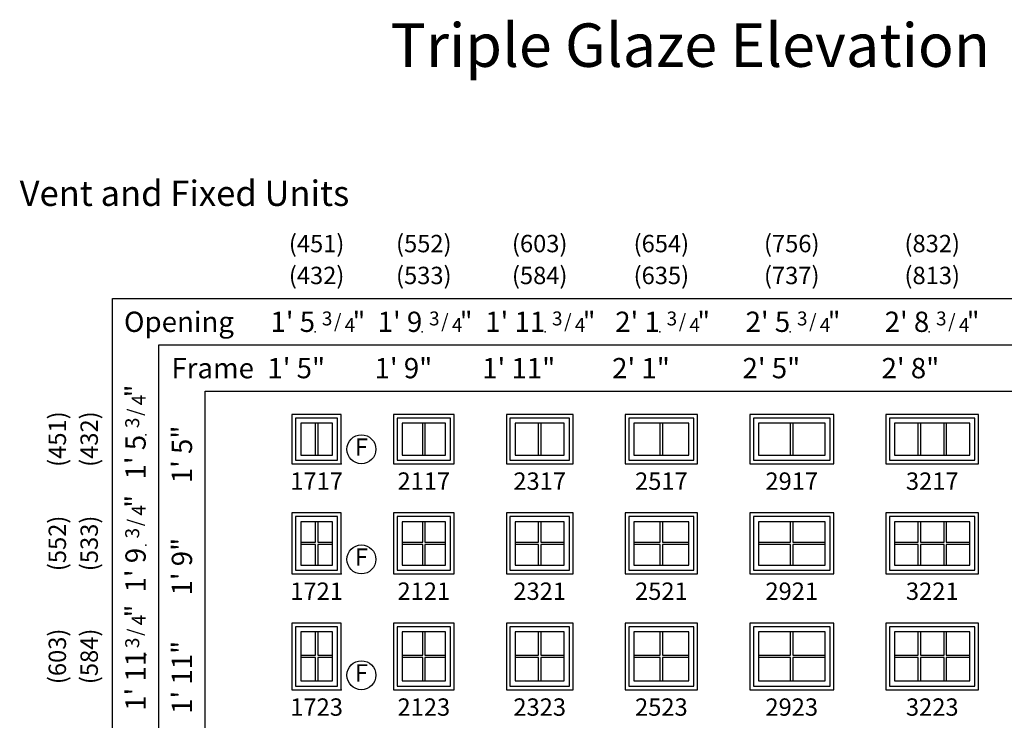
# Model space of a CAD drawing. Units: inches. Extents: x 32 to 1530, y 51 to 1004.
# Drawn here: x 864 to 1204, y 762 to 1004 of the extents above; entities that cross this region are included whole.
import ezdxf
from ezdxf.enums import TextEntityAlignment as Align

# ---------------------------------------------------------------- set-up
doc = ezdxf.new("R2010")
doc.units = ezdxf.units.IN
doc.header["$MEASUREMENT"] = 0
for name, color, linetype in [('ZP-ANNO-IDEN', 80, 'Continuous'), ('ZP-ANNO-SYMB', 20, 'Continuous'), ('ZP-ANNO-TEXT', 255, 'Continuous'), ('ZP-ELEV-FROS', 24, 'Continuous'), ('ZP-ELEV-GDLN', 90, 'Continuous'), ('ZP-ELEV-GLAS-VISB', 175, 'Continuous'), ('ZP-ELEV-GRLT', 83, 'Continuous'), ('ZP-ELEV-SAOS', 52, 'Continuous'), ('ZP-ELEV-TEXT', 255, 'Continuous')]:
    doc.layers.add(name, color=color, linetype=linetype)
doc.layers.add('ZP-ANNO-NPLT', color=7, linetype='Continuous', plot=False)
doc.styles.get("Standard").update_dxf_attribs({"font": 'arial.ttf'})

# ---------------------------------------------------------------- blocks, each defined once
blk = doc.blocks.new('Symbol Elevation Fraction 3-4')
at = {"layer": 'ZP-ANNO-NPLT'}
blk.add_point((0, 0), dxfattribs=at)
at = {"layer": 'ZP-ELEV-TEXT'}
for s, height, p in [('3', 0.05, (0.0623, 0.0234)), ('"', 0.07, (0.1805, 0.0026)), ('/', 0.05, (0.0949, 0.0143)), ('4', 0.05, (0.1443, 0))]:
    blk.add_text(s, height=height, dxfattribs=at).set_placement(p, align=Align.RIGHT)
blk = doc.blocks.new('Elev LS AW 3G F T 21 ~ 21')
at = {"layer": 'ZP-ELEV-FROS'}
blk.add_lwpolyline([(0, 0), (21, 0), (21, 21), (0, 21)], close=True, dxfattribs=at)
at = {"layer": 'ZP-ELEV-GLAS-VISB'}
blk.add_lwpolyline([(3, 3), (18, 3), (18, 18), (3, 18)], close=True, dxfattribs=at)
at = {"layer": 'ZP-ELEV-GRLT'}
for p, q in [((10.125, 10.875), (10.125, 18)), ((10.875, 18), (10.875, 10.875)), ((3, 10.875), (10.125, 10.875)), ((10.875, 10.875), (18, 10.875)), ((10.125, 10.125), (3, 10.125)), ((10.125, 3), (10.125, 10.125)), ((18, 10.125), (10.875, 10.125)), ((10.875, 10.125), (10.875, 3))]:
    blk.add_line(p, q, dxfattribs=at)
at = {"layer": 'ZP-ELEV-SAOS'}
blk.add_lwpolyline([(1.25, 1.25), (19.75, 1.25), (19.75, 19.75), (1.25, 19.75)], close=True, dxfattribs=at)
blk = doc.blocks.new('Elev LS AW 3G F T 23 ~ 23')
at = {"layer": 'ZP-ELEV-FROS'}
blk.add_lwpolyline([(0, 0), (23, 0), (23, 23), (0, 23)], close=True, dxfattribs=at)
at = {"layer": 'ZP-ELEV-GLAS-VISB'}
blk.add_lwpolyline([(3, 3), (20, 3), (20, 20), (3, 20)], close=True, dxfattribs=at)
at = {"layer": 'ZP-ELEV-GRLT'}
for p, q in [((11.125, 11.875), (11.125, 20)), ((11.875, 20), (11.875, 11.875)), ((3, 11.875), (11.125, 11.875)), ((11.125, 11.125), (3, 11.125)), ((11.125, 3), (11.125, 11.125)), ((11.875, 11.875), (20, 11.875)), ((20, 11.125), (11.875, 11.125)), ((11.875, 11.125), (11.875, 3))]:
    blk.add_line(p, q, dxfattribs=at)
at = {"layer": 'ZP-ELEV-SAOS'}
blk.add_lwpolyline([(1.25, 1.25), (21.75, 1.25), (21.75, 21.75), (1.25, 21.75)], close=True, dxfattribs=at)
blk = doc.blocks.new('Elev LS AW 3G F T 32 ~ 17')
at = {"layer": 'ZP-ELEV-FROS'}
blk.add_lwpolyline([(0, 0), (32, 0), (32, 17), (0, 17)], close=True, dxfattribs=at)
at = {"layer": 'ZP-ELEV-GLAS-VISB'}
blk.add_lwpolyline([(3, 3), (29, 3), (29, 14), (3, 14)], close=True, dxfattribs=at)
at = {"layer": 'ZP-ELEV-GRLT'}
for p, q in [((11.15633, 3), (11.15633, 14)), ((11.90633, 14), (11.90633, 3)), ((20.09367, 3), (20.09367, 14)), ((20.84367, 14), (20.84367, 3))]:
    blk.add_line(p, q, dxfattribs=at)
at = {"layer": 'ZP-ELEV-SAOS'}
blk.add_lwpolyline([(1.25, 1.25), (30.75, 1.25), (30.75, 15.75), (1.25, 15.75)], close=True, dxfattribs=at)
blk = doc.blocks.new('Elev LS AW 3G F T 32 ~ 21')
at = {"layer": 'ZP-ELEV-FROS'}
blk.add_lwpolyline([(0, 0), (32, 0), (32, 21), (0, 21)], close=True, dxfattribs=at)
at = {"layer": 'ZP-ELEV-GLAS-VISB'}
blk.add_lwpolyline([(3, 3), (29, 3), (29, 18), (3, 18)], close=True, dxfattribs=at)
at = {"layer": 'ZP-ELEV-GRLT'}
for p, q in [((11.15633, 10.875), (11.15633, 18)), ((11.90633, 18), (11.90633, 10.875)), ((20.09367, 10.875), (20.09367, 18)), ((20.84367, 18), (20.84367, 10.875)), ((3, 10.875), (11.15633, 10.875)), ((11.90633, 10.875), (20.09367, 10.875)), ((20.84367, 10.875), (29, 10.875)), ((11.15633, 10.125), (3, 10.125)), ((11.15633, 3), (11.15633, 10.125)), ((20.09367, 10.125), (11.90633, 10.125)), ((11.90633, 10.125), (11.90633, 3)), ((20.09367, 3), (20.09367, 10.125)), ((29, 10.125), (20.84367, 10.125)), ((20.84367, 10.125), (20.84367, 3))]:
    blk.add_line(p, q, dxfattribs=at)
at = {"layer": 'ZP-ELEV-SAOS'}
blk.add_lwpolyline([(1.25, 1.25), (30.75, 1.25), (30.75, 19.75), (1.25, 19.75)], close=True, dxfattribs=at)
blk = doc.blocks.new('Elev LS AW 3G F T 32 ~ 23')
at = {"layer": 'ZP-ELEV-FROS'}
blk.add_lwpolyline([(0, 0), (32, 0), (32, 23), (0, 23)], close=True, dxfattribs=at)
at = {"layer": 'ZP-ELEV-GLAS-VISB'}
blk.add_lwpolyline([(3, 3), (29, 3), (29, 20), (3, 20)], close=True, dxfattribs=at)
at = {"layer": 'ZP-ELEV-GRLT'}
for p, q in [((11.15633, 11.875), (11.15633, 20)), ((11.90633, 20), (11.90633, 11.875)), ((20.09367, 11.875), (20.09367, 20)), ((20.84367, 20), (20.84367, 11.875)), ((3, 11.875), (11.15633, 11.875)), ((11.15633, 11.125), (3, 11.125)), ((11.15633, 3), (11.15633, 11.125)), ((11.90633, 11.875), (20.09367, 11.875)), ((20.09367, 11.125), (11.90633, 11.125)), ((11.90633, 11.125), (11.90633, 3)), ((20.09367, 3), (20.09367, 11.125)), ((20.84367, 11.875), (29, 11.875)), ((29, 11.125), (20.84367, 11.125)), ((20.84367, 11.125), (20.84367, 3))]:
    blk.add_line(p, q, dxfattribs=at)
at = {"layer": 'ZP-ELEV-SAOS'}
blk.add_lwpolyline([(1.25, 1.25), (30.75, 1.25), (30.75, 21.75), (1.25, 21.75)], close=True, dxfattribs=at)
blk = doc.blocks.new('Elev LS AW 3G F T 17 ~ 17')
at = {"layer": 'ZP-ELEV-FROS'}
blk.add_lwpolyline([(0, 0), (17, 0), (17, 17), (0, 17)], close=True, dxfattribs=at)
at = {"layer": 'ZP-ELEV-GLAS-VISB'}
blk.add_lwpolyline([(3, 3), (14, 3), (14, 14), (3, 14)], close=True, dxfattribs=at)
at = {"layer": 'ZP-ELEV-GRLT'}
for p, q in [((8.066, 3), (8.066, 14)), ((8.934, 14), (8.934, 3))]:
    blk.add_line(p, q, dxfattribs=at)
at = {"layer": 'ZP-ELEV-SAOS'}
blk.add_lwpolyline([(1.25, 1.25), (15.75, 1.25), (15.75, 15.75), (1.25, 15.75)], close=True, dxfattribs=at)
blk = doc.blocks.new('Elev LS AW 3G F T 21 ~ 17')
at = {"layer": 'ZP-ELEV-FROS', "flags": 128}
blk.add_lwpolyline([(21, 17), (0, 17), (0, 0), (21, 0)], close=True, dxfattribs=at)
at = {"layer": 'ZP-ELEV-GLAS-VISB', "flags": 128}
blk.add_lwpolyline([(18, 14), (3, 14), (3, 3), (18, 3)], close=True, dxfattribs=at)
at = {"layer": 'ZP-ELEV-GRLT'}
for p, q in [((10.125, 3), (10.125, 14)), ((10.875, 14), (10.875, 3))]:
    blk.add_line(p, q, dxfattribs=at)
at = {"layer": 'ZP-ELEV-SAOS', "flags": 128}
blk.add_lwpolyline([(19.75, 15.75), (1.25, 15.75), (1.25, 1.25), (19.75, 1.25)], close=True, dxfattribs=at)
blk = doc.blocks.new('Elev LS AW 3G F T 23 ~ 17')
at = {"layer": 'ZP-ELEV-FROS', "flags": 128}
blk.add_lwpolyline([(23, 17), (0, 17), (0, 0), (23, 0)], close=True, dxfattribs=at)
at = {"layer": 'ZP-ELEV-GLAS-VISB', "flags": 128}
blk.add_lwpolyline([(20, 14), (3, 14), (3, 3), (20, 3)], close=True, dxfattribs=at)
at = {"layer": 'ZP-ELEV-GRLT'}
for p, q in [((11.125, 3), (11.125, 14)), ((11.875, 14), (11.875, 3))]:
    blk.add_line(p, q, dxfattribs=at)
at = {"layer": 'ZP-ELEV-SAOS', "flags": 128}
blk.add_lwpolyline([(21.75, 15.75), (1.25, 15.75), (1.25, 1.25), (21.75, 1.25)], close=True, dxfattribs=at)
blk = doc.blocks.new('Elev LS AW 3G F T 25 ~ 17')
at = {"layer": 'ZP-ELEV-FROS', "flags": 128}
blk.add_lwpolyline([(25, 17), (0, 17), (0, 0), (25, 0)], close=True, dxfattribs=at)
at = {"layer": 'ZP-ELEV-GLAS-VISB', "flags": 128}
blk.add_lwpolyline([(22, 14), (3, 14), (3, 3), (22, 3)], close=True, dxfattribs=at)
at = {"layer": 'ZP-ELEV-GRLT'}
for p, q in [((12.125, 3), (12.125, 14)), ((12.875, 14), (12.875, 3))]:
    blk.add_line(p, q, dxfattribs=at)
at = {"layer": 'ZP-ELEV-SAOS', "flags": 128}
blk.add_lwpolyline([(23.75, 15.75), (1.25, 15.75), (1.25, 1.25), (23.75, 1.25)], close=True, dxfattribs=at)
blk = doc.blocks.new('Elev LS AW 3G F T 29 ~ 17')
at = {"layer": 'ZP-ELEV-FROS', "flags": 128}
blk.add_lwpolyline([(29, 17), (0, 17), (0, 0), (29, 0)], close=True, dxfattribs=at)
at = {"layer": 'ZP-ELEV-GLAS-VISB', "flags": 128}
blk.add_lwpolyline([(26, 14), (3, 14), (3, 3), (26, 3)], close=True, dxfattribs=at)
at = {"layer": 'ZP-ELEV-GRLT'}
for p, q in [((14.125, 3), (14.125, 14)), ((14.875, 14), (14.875, 3))]:
    blk.add_line(p, q, dxfattribs=at)
at = {"layer": 'ZP-ELEV-SAOS', "flags": 128}
blk.add_lwpolyline([(27.75, 15.75), (1.25, 15.75), (1.25, 1.25), (27.75, 1.25)], close=True, dxfattribs=at)
blk = doc.blocks.new('Elev LS AW 3G F T 21 ~ 23')
at = {"layer": 'ZP-ELEV-FROS', "flags": 128}
blk.add_lwpolyline([(21, 23), (0, 23), (0, 0), (21, 0)], close=True, dxfattribs=at)
at = {"layer": 'ZP-ELEV-GLAS-VISB', "flags": 128}
blk.add_lwpolyline([(18, 20), (3, 20), (3, 3), (18, 3)], close=True, dxfattribs=at)
at = {"layer": 'ZP-ELEV-GRLT'}
for p, q in [((10.125, 11.875), (10.125, 20)), ((10.875, 20), (10.875, 11.875)), ((3, 11.875), (10.125, 11.875)), ((10.125, 11.125), (3, 11.125)), ((10.125, 3), (10.125, 11.125)), ((10.875, 11.875), (18, 11.875)), ((18, 11.125), (10.875, 11.125)), ((10.875, 11.125), (10.875, 3))]:
    blk.add_line(p, q, dxfattribs=at)
at = {"layer": 'ZP-ELEV-SAOS', "flags": 128}
blk.add_lwpolyline([(19.75, 21.75), (1.25, 21.75), (1.25, 1.25), (19.75, 1.25)], close=True, dxfattribs=at)
blk = doc.blocks.new('Elev LS AW 3G F T 25 ~ 23')
at = {"layer": 'ZP-ELEV-FROS', "flags": 128}
blk.add_lwpolyline([(25, 23), (0, 23), (0, 0), (25, 0)], close=True, dxfattribs=at)
at = {"layer": 'ZP-ELEV-GLAS-VISB', "flags": 128}
blk.add_lwpolyline([(22, 20), (3, 20), (3, 3), (22, 3)], close=True, dxfattribs=at)
at = {"layer": 'ZP-ELEV-GRLT'}
for p, q in [((12.125, 11.875), (12.125, 20)), ((12.875, 20), (12.875, 11.875)), ((3, 11.875), (12.125, 11.875)), ((12.125, 11.125), (3, 11.125)), ((12.125, 3), (12.125, 11.125)), ((12.875, 11.875), (22, 11.875)), ((22, 11.125), (12.875, 11.125)), ((12.875, 11.125), (12.875, 3))]:
    blk.add_line(p, q, dxfattribs=at)
at = {"layer": 'ZP-ELEV-SAOS', "flags": 128}
blk.add_lwpolyline([(23.75, 21.75), (1.25, 21.75), (1.25, 1.25), (23.75, 1.25)], close=True, dxfattribs=at)
blk = doc.blocks.new('Elev LS AW 3G F T 29 ~ 23')
at = {"layer": 'ZP-ELEV-FROS', "flags": 128}
blk.add_lwpolyline([(29, 23), (0, 23), (0, 0), (29, 0)], close=True, dxfattribs=at)
at = {"layer": 'ZP-ELEV-GLAS-VISB', "flags": 128}
blk.add_lwpolyline([(26, 20), (3, 20), (3, 3), (26, 3)], close=True, dxfattribs=at)
at = {"layer": 'ZP-ELEV-GRLT'}
for p, q in [((14.125, 11.875), (14.125, 20)), ((14.875, 20), (14.875, 11.875)), ((3, 11.875), (14.125, 11.875)), ((14.125, 11.125), (3, 11.125)), ((14.125, 3), (14.125, 11.125)), ((14.875, 11.875), (26, 11.875)), ((26, 11.125), (14.875, 11.125)), ((14.875, 11.125), (14.875, 3))]:
    blk.add_line(p, q, dxfattribs=at)
at = {"layer": 'ZP-ELEV-SAOS', "flags": 128}
blk.add_lwpolyline([(27.75, 21.75), (1.25, 21.75), (1.25, 1.25), (27.75, 1.25)], close=True, dxfattribs=at)
blk = doc.blocks.new('Elev LS AW 3G F T 25 ~ 21')
at = {"layer": 'ZP-ELEV-FROS', "flags": 128}
blk.add_lwpolyline([(25, 21), (0, 21), (0, 0), (25, 0)], close=True, dxfattribs=at)
at = {"layer": 'ZP-ELEV-GLAS-VISB', "flags": 128}
blk.add_lwpolyline([(22, 18), (3, 18), (3, 3), (22, 3)], close=True, dxfattribs=at)
at = {"layer": 'ZP-ELEV-GRLT'}
for p, q in [((12.125, 10.875), (12.125, 18)), ((12.875, 18), (12.875, 10.875)), ((3, 10.875), (12.125, 10.875)), ((12.875, 10.875), (22, 10.875)), ((12.125, 10.125), (3, 10.125)), ((12.125, 3), (12.125, 10.125)), ((22, 10.125), (12.875, 10.125)), ((12.875, 10.125), (12.875, 3))]:
    blk.add_line(p, q, dxfattribs=at)
at = {"layer": 'ZP-ELEV-SAOS', "flags": 128}
blk.add_lwpolyline([(23.75, 19.75), (1.25, 19.75), (1.25, 1.25), (23.75, 1.25)], close=True, dxfattribs=at)
blk = doc.blocks.new('Elev LS AW 3G F T 23 ~ 21')
at = {"layer": 'ZP-ELEV-FROS', "flags": 128}
blk.add_lwpolyline([(23, 21), (0, 21), (0, 0), (23, 0)], close=True, dxfattribs=at)
at = {"layer": 'ZP-ELEV-GLAS-VISB', "flags": 128}
blk.add_lwpolyline([(20, 18), (3, 18), (3, 3), (20, 3)], close=True, dxfattribs=at)
at = {"layer": 'ZP-ELEV-GRLT'}
for p, q in [((11.125, 10.875), (11.125, 18)), ((11.875, 18), (11.875, 10.875)), ((3, 10.875), (11.125, 10.875)), ((11.875, 10.875), (20, 10.875)), ((11.125, 10.125), (3, 10.125)), ((11.125, 3), (11.125, 10.125)), ((20, 10.125), (11.875, 10.125)), ((11.875, 10.125), (11.875, 3))]:
    blk.add_line(p, q, dxfattribs=at)
at = {"layer": 'ZP-ELEV-SAOS', "flags": 128}
blk.add_lwpolyline([(21.75, 19.75), (1.25, 19.75), (1.25, 1.25), (21.75, 1.25)], close=True, dxfattribs=at)
blk = doc.blocks.new('Elev LS AW 3G F T 29 ~ 21')
at = {"layer": 'ZP-ELEV-FROS', "flags": 128}
blk.add_lwpolyline([(29, 21), (0, 21), (0, 0), (29, 0)], close=True, dxfattribs=at)
at = {"layer": 'ZP-ELEV-GLAS-VISB', "flags": 128}
blk.add_lwpolyline([(26, 18), (3, 18), (3, 3), (26, 3)], close=True, dxfattribs=at)
at = {"layer": 'ZP-ELEV-GRLT'}
for p, q in [((14.125, 10.875), (14.125, 18)), ((14.875, 18), (14.875, 10.875)), ((3, 10.875), (14.125, 10.875)), ((14.875, 10.875), (26, 10.875)), ((14.125, 10.125), (3, 10.125)), ((14.125, 3), (14.125, 10.125)), ((26, 10.125), (14.875, 10.125)), ((14.875, 10.125), (14.875, 3))]:
    blk.add_line(p, q, dxfattribs=at)
at = {"layer": 'ZP-ELEV-SAOS', "flags": 128}
blk.add_lwpolyline([(27.75, 19.75), (1.25, 19.75), (1.25, 1.25), (27.75, 1.25)], close=True, dxfattribs=at)
blk = doc.blocks.new('Elev LS AW 3G F T 17 ~ 21')
at = {"layer": 'ZP-ELEV-FROS', "flags": 128}
blk.add_lwpolyline([(17, 21), (0, 21), (0, 0), (17, 0)], close=True, dxfattribs=at)
at = {"layer": 'ZP-ELEV-GLAS-VISB', "flags": 128}
blk.add_lwpolyline([(14, 18), (3, 18), (3, 3), (14, 3)], close=True, dxfattribs=at)
at = {"layer": 'ZP-ELEV-GRLT'}
for p, q in [((8.066, 10.875), (8.066, 18)), ((8.934, 18), (8.934, 10.875)), ((3, 10.875), (8.066, 10.875)), ((8.934, 10.875), (14, 10.875)), ((8.066, 10.125), (3, 10.125)), ((8.066, 3), (8.066, 10.125)), ((14, 10.125), (8.934, 10.125)), ((8.934, 10.125), (8.934, 3))]:
    blk.add_line(p, q, dxfattribs=at)
at = {"layer": 'ZP-ELEV-SAOS', "flags": 128}
blk.add_lwpolyline([(15.75, 19.75), (1.25, 19.75), (1.25, 1.25), (15.75, 1.25)], close=True, dxfattribs=at)
blk = doc.blocks.new('Elev LS AW 3G F T 17 ~ 23')
at = {"layer": 'ZP-ELEV-FROS', "flags": 128}
blk.add_lwpolyline([(17, 23), (0, 23), (0, 0), (17, 0)], close=True, dxfattribs=at)
at = {"layer": 'ZP-ELEV-GLAS-VISB', "flags": 128}
blk.add_lwpolyline([(14, 20), (3, 20), (3, 3), (14, 3)], close=True, dxfattribs=at)
at = {"layer": 'ZP-ELEV-GRLT'}
for p, q in [((8.066, 11.875), (8.066, 20)), ((8.934, 20), (8.934, 11.875)), ((3, 11.875), (8.066, 11.875)), ((8.066, 11.125), (3, 11.125)), ((8.066, 3), (8.066, 11.125)), ((8.934, 11.875), (14, 11.875)), ((14, 11.125), (8.934, 11.125)), ((8.934, 11.125), (8.934, 3))]:
    blk.add_line(p, q, dxfattribs=at)
at = {"layer": 'ZP-ELEV-SAOS', "flags": 128}
blk.add_lwpolyline([(15.75, 21.75), (1.25, 21.75), (1.25, 1.25), (15.75, 1.25)], close=True, dxfattribs=at)
blk = doc.blocks.new('Symbol Elevation F')
at = {"layer": 'ZP-ANNO-NPLT'}
blk.add_point((0, 0), dxfattribs=at)
at = {"layer": 'ZP-ANNO-SYMB'}
blk.add_circle((0.0725, 0.052), 0.052, dxfattribs=at)
at = {"layer": 'ZP-ANNO-IDEN'}
blk.add_text('F', height=0.0625, dxfattribs=at).set_placement((0.0725, 0.052), align=Align.MIDDLE)

msp = doc.modelspace()

# ---------------------------------------------------------------- linework, layer by layer
at = {"layer": 'ZP-ELEV-GDLN'}
for p, q in [((896, 908), (1530, 908)), ((896, 334), (896, 908)), ((912, 892), (1530, 892)), ((912, 334), (912, 892)), ((928, 876), (1530, 876)), ((928, 334), (928, 876))]:
    msp.add_line(p, q, dxfattribs=at)

# ---------------------------------------------------------------- block references
at = {"xscale": 96, "yscale": 96, "zscale": 96}
for name, p in [('Symbol Elevation Fraction 3-4', (965.96, 896.5)), ('Symbol Elevation Fraction 3-4', (1002.96, 896.5)), ('Symbol Elevation Fraction 3-4', (1045.4, 896.5)), ('Symbol Elevation Fraction 3-4', (1084.96, 896.5)), ('Symbol Elevation Fraction 3-4', (1129.96, 896.5)), ('Symbol Elevation Fraction 3-4', (1177.96, 896.5)), ('Symbol Elevation F', (975, 851)), ('Symbol Elevation F', (975, 813)), ('Symbol Elevation F', (975, 773))]:
    msp.add_blockref(name, p, dxfattribs=at)
at = {"xscale": 96, "yscale": 96, "zscale": 96, "rotation": 90}
for p in [(907.5, 860.96), (907.5, 822.87), (907.5, 785)]:
    msp.add_blockref('Symbol Elevation Fraction 3-4', p, dxfattribs=at)
for name, p in [('Elev LS AW 3G F T 17 ~ 17', (958, 851)), ('Elev LS AW 3G F T 21 ~ 17', (993, 851)), ('Elev LS AW 3G F T 23 ~ 17', (1032, 851)), ('Elev LS AW 3G F T 25 ~ 17', (1073, 851)), ('Elev LS AW 3G F T 29 ~ 17', (1116, 851)), ('Elev LS AW 3G F T 32 ~ 17', (1163, 851)), ('Elev LS AW 3G F T 17 ~ 21', (958, 813)), ('Elev LS AW 3G F T 21 ~ 21', (993, 813)), ('Elev LS AW 3G F T 23 ~ 21', (1032, 813)), ('Elev LS AW 3G F T 25 ~ 21', (1073, 813)), ('Elev LS AW 3G F T 29 ~ 21', (1116, 813)), ('Elev LS AW 3G F T 32 ~ 21', (1163, 813)), ('Elev LS AW 3G F T 17 ~ 23', (958, 773)), ('Elev LS AW 3G F T 21 ~ 23', (993, 773)), ('Elev LS AW 3G F T 23 ~ 23', (1032, 773)), ('Elev LS AW 3G F T 25 ~ 23', (1073, 773)), ('Elev LS AW 3G F T 29 ~ 23', (1116, 773)), ('Elev LS AW 3G F T 32 ~ 23', (1163, 773))]:
    msp.add_blockref(name, p)

# ---------------------------------------------------------------- texts
at = {"layer": 'ZP-ANNO-TEXT'}
msp.add_text('Triple Glaze Elevation', height=15, dxfattribs=at).set_placement((992, 988))
at = {"layer": 'ZP-ELEV-TEXT'}
msp.add_text('Vent and Fixed Units', height=8.75, dxfattribs=at).set_placement((864, 940))
for s, p in [('(451)', (966.5, 927)), ('(552)', (1003.5, 927)), ('(603)', (1043.5, 927)), ('(654)', (1085.5, 927)), ('(756)', (1130.5, 927)), ('(832)', (1179, 927)), ('(432)', (966.5, 916)), ('(533)', (1003.5, 916)), ('(584)', (1043.5, 916)), ('(635)', (1085.5, 916)), ('(737)', (1130.5, 916)), ('(813)', (1179, 916))]:
    msp.add_text(s, height=6, dxfattribs=at).set_placement(p, align=Align.MIDDLE_CENTER)
for s, p in [('Opening', (918.99, 896.5)), ('Frame', (930.63, 880.5))]:
    msp.add_text(s, height=7, dxfattribs=at).set_placement(p, align=Align.CENTER)
for s, p in [("1' 5", (965.96, 896.5)), ("1' 9", (1002.96, 896.5)), ("1' 11", (1045.4, 896.5)), ("2' 1", (1084.96, 896.5)), ("2' 5", (1129.96, 896.5)), ("2' 8", (1177.96, 896.5)), ('1\' 5"', (969.43, 880.5)), ('1\' 9"', (1006.43, 880.5)), ('1\' 11"', (1048.87, 880.5)), ('2\' 1"', (1088.43, 880.5)), ('2\' 5"', (1133.43, 880.5)), ('2\' 8"', (1181.43, 880.5))]:
    msp.add_text(s, height=7, dxfattribs=at).set_placement(p, align=Align.RIGHT)
for s, p in [('(451)', (877, 859.5)), ('(432)', (888, 859.5)), ('(552)', (877, 823.5)), ('(533)', (888, 823.5)), ('(603)', (877, 784.5)), ('(584)', (888, 784.5))]:
    msp.add_text(s, height=6, rotation=90, dxfattribs=at).set_placement(p, align=Align.MIDDLE_CENTER)
for s, p in [('1\' 5"', (923.5, 864.18)), ("1' 5", (907.5, 860.96)), ('1\' 9"', (923.5, 825.43)), ("1' 9", (907.5, 821.96)), ('1\' 11"', (923.5, 789.87)), ("1' 11", (907.5, 786.4))]:
    msp.add_text(s, height=7, rotation=90, dxfattribs=at).set_placement(p, align=Align.RIGHT)
at = {"layer": 'ZP-ELEV-TEXT', "char_height": 6, "width": 25, "attachment_point": 2}
for s, insert in [('1717', (966.5, 848)), ('2117', (1003.5, 848)), ('2317', (1043.5, 848)), ('2517', (1085.5, 848)), ('2917', (1130.5, 848)), ('3217', (1179, 848)), ('1721', (966.5, 810)), ('2121', (1003.5, 810)), ('2321', (1043.5, 810)), ('2521', (1085.5, 810)), ('2921', (1130.5, 810)), ('3221', (1179, 810)), ('1723', (966.5, 770)), ('2123', (1003.5, 770)), ('2323', (1043.5, 770)), ('2523', (1085.5, 770)), ('2923', (1130.5, 770)), ('3223', (1179, 770))]:
    msp.add_mtext(s, dxfattribs=dict(at, insert=insert))

doc.saveas('drawing.dxf')
